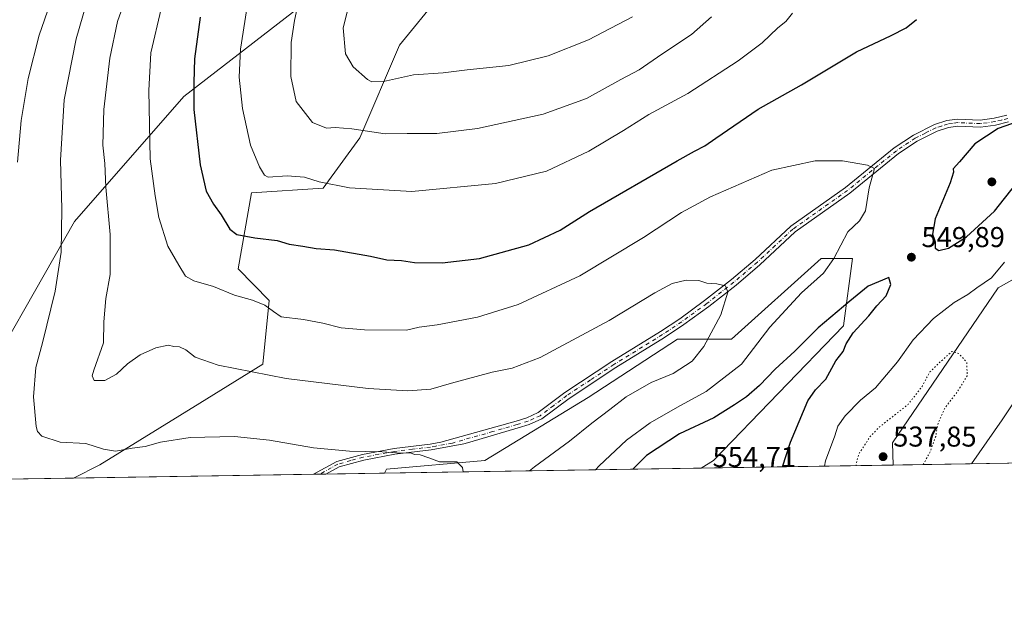
# Model space of a CAD drawing. Units: metres. Extents: x 606762 to 610189, y 4773222 to 4775590.
# Drawn here: x 609485 to 609829, y 4773222 to 4773426 of the extents above; entities that cross this region are included whole.
import ezdxf

# ---------------------------------------------------------------- set-up
doc = ezdxf.new("R2010")
doc.units = ezdxf.units.M
doc.header["$MEASUREMENT"] = 0
doc.linetypes.add('DGN Style 4', pattern=[2.6384748266838614, 1.318413404963828, -0.6592067024819142, 0.001648016756204785, -0.6592067024819142])
doc.linetypes.add('DGN Style 5', pattern=[1.1536117293433497, 0.4944050268614355, -0.6592067024819142])
for name, color, linetype, lineweight in [('Arbolado forestal CxS', 92, 'Continuous', 0), ('Camino Cxs', 7, 'Continuous', 0), ('Camino eje', 30, 'DGN Style 4', 13), ('Comarca CxS', 21, 'Continuous', 0), ('Comunidad Autónoma CxS', 142, 'Continuous', 0), ('Curva de nivel maestra', 30, 'Continuous', 30), ('Curva de nivel normal', 30, 'Continuous', 0), ('Curva de nivel normal depresión', 30, 'DGN Style 5', 0), ('Espacio natural protegido CxS', 121, 'Continuous', 0), ('Matorral CxS', 135, 'Continuous', 0), ('Municipio CxS', 4, 'Continuous', 0), ('Pastizal CxS', 92, 'Continuous', 0), ('Provincia CxS', 1, 'Continuous', 0), ('Punto de cota en terreno', 7, 'Continuous', 0), ('Rótulo de punto de cota en terreno', 7, 'Continuous', 0), ('Suelo desnudo CxS', 253, 'Continuous', 0)]:
    doc.layers.add(name, color=color, linetype=linetype, lineweight=lineweight)
doc.styles.add('Style-Arial', font='txt')

# ---------------------------------------------------------------- blocks, each defined once
blk = doc.blocks.new('*U12')
at = {"layer": 'Arbolado forestal CxS', "color": 92, "linetype": 'Continuous', "lineweight": 0}
for points in [[(609504.0146000005, 4773265.508400001, 533.2385000000068), (609448.5201000003, 4773264.626, 531.448900000003), (609465.7012999998, 4773287.4213, 530.6946000000025), (609504.4537000004, 4773355.1481, 536.1630000000005), (609542.5915999999, 4773398.801899999, 548.7645000000048), (609591.9221000001, 4773436.9417, 562.107799999998), (609627.3466999996, 4773501.420499999, 560.534599999999), (609671.4540999997, 4773563.638300001, 552.0553000000073), (609693.0334999999, 4773610.2481, 540.3567000000039), (609713.5085000005, 4773633.2401, 535.957899999994), (609720.9719000002, 4773633.845699999, 536.470100000006), (609733.9785000002, 4773634.900900001, 537.0285000000003), (609734.6152999997, 4773634.8639, 537.0605999999971), (609748.6917000003, 4773605.189900001, 544.557799999995), (609747.0714999996, 4773584.8599, 550.1680999999953), (609740.1624999996, 4773567.4111, 555.9502000000066), (609726.5100999996, 4773544.3859, 562.905700000003), (609705.6328999996, 4773507.6823, 571.1782999999997), (609660.2259000001, 4773468.5415, 575.0387999999948), (609618.0056999996, 4773416.7897, 568.5544999999984), (609604.0943, 4773384.426700001, 559.9833999999975), (609591.3322999999, 4773366.774900001, 555.1465999999928), (609566.2805000005, 4773365.210100001, 553.6769999999962), (609561.5828999998, 4773338.593900001, 547.9293000000034), (609572.4946999997, 4773327.5319, 546.0190000000002), (609570.2664999999, 4773305.290899999, 541.3457999999955), (609548.2235000003, 4773291.675100001, 537.6624000000012), (609513.2506999997, 4773270.098099999, 534.4406000000017)], [(609773.1266999999, 4773318.690099999, 550.4150999999983), (609727.7194999997, 4773271.7203, 553.9116000000067), (609723.4402000001, 4773268.997300001, 553.8798999999999), (609612.7454000004, 4773267.237299999, 534.311400000006), (609613.4216999998, 4773268.5897, 534.5126000000018), (609647.8673, 4773271.720699999, 536.2691999999952), (609683.8793000003, 4773293.6395, 538.0721999999951), (609715.1942999996, 4773313.9933, 538.321100000001), (609733.9830999998, 4773313.993100001, 541.7543000000006), (609765.2981000004, 4773342.1743, 543.735799999995), (609776.2577000001, 4773342.1743, 546.3966999999975)]]:
    blk.add_polyline3d(points, close=True, dxfattribs=at)
blk = doc.blocks.new('*U23')
at = {"layer": 'Pastizal CxS', "color": 92, "linetype": 'Continuous', "lineweight": 0}
blk.add_polyline3d([(609566.5379999997, 4773851.3212, 434.1661000000022), (609543.0415000003, 4773756.1602, 454.8463000000047), (609565.3631999996, 4773670.3979, 493.5945000000065), (609626.4540999997, 4773680.9713, 502.9970999999932), (609660.5241, 4773698.593699999, 506.9674999999989), (609716.9157999996, 4773713.8665, 517.155700000003), (609801.7426000005, 4773732.5428, 529.9838000000018), (609801.8448000001, 4773732.5363, 530.0062999999936), (609813.8561000006, 4773691.793500001, 537.2403999999951), (609817.5846999995, 4773652.4955, 541.3518999999942), (609803.1996999999, 4773636.4417, 540.7305999999953), (609770.2171999998, 4773632.8367, 538.7859000000026), (609734.6152999997, 4773634.8639, 537.0605999999971), (609733.9785000002, 4773634.900900001, 537.0285000000003), (609720.9719000002, 4773633.845699999, 536.470100000006), (609713.5085000005, 4773633.2401, 535.957899999994), (609693.0334999999, 4773610.2481, 540.3567000000039), (609671.4540999997, 4773563.638300001, 552.0553000000073), (609627.3466999996, 4773501.420499999, 560.534599999999), (609591.9221000001, 4773436.9417, 562.107799999998), (609542.5915999999, 4773398.801899999, 548.7645000000048), (609504.4537000004, 4773355.1481, 536.1630000000005), (609465.7012999998, 4773287.4213, 530.6946000000025)], dxfattribs=at)
blk = doc.blocks.new('*U28')
at = {"layer": 'Espacio natural protegido CxS', "color": 121, "linetype": 'Continuous', "lineweight": 0, "flags": 128}
blk.add_lwpolyline([(610161.7249999995, 4774962.892899999), (610189.0100008462, 4773276.399982234), (607935.1426630665, 4773240.5630292)], dxfattribs=at)
blk = doc.blocks.new('5PATER')
at = {"layer": 'Suelo desnudo CxS', "linetype": 'Continuous', "lineweight": 0}
h = blk.add_hatch(color=51, dxfattribs=at)
edge = h.paths.add_edge_path()
edge.add_ellipse((0, 0), major_axis=(-0.1095731443231308, -0.1110710700762829), ratio=0.9994222409660322, start_angle=0, end_angle=360)

msp = doc.modelspace()

# ---------------------------------------------------------------- linework, layer by layer
at = {"layer": 'Arbolado forestal CxS', "color": 92, "linetype": 'Continuous', "lineweight": 0, "extrusion": (-0.1740370942172577, -0.002767270125326779, 0.9847352091057103), "elevation": -118777.9954657888, "flags": 128}
msp.add_lwpolyline([(-4762972.052796112, 675165.8410893872), (-4762972.052796111, 675053.4160523887)], dxfattribs=at)
at = {"layer": 'Arbolado forestal CxS', "color": 92, "linetype": 'Continuous', "lineweight": 0, "extrusion": (-0.03222328480099661, -0.0005123710511030633, 0.9994805637892815), "elevation": -21552.94299892536, "flags": 128}
msp.add_lwpolyline([(-4762971.926353065, 684976.5990591219), (-4762971.926353065, 684921.0685996681)], dxfattribs=at)
at = {"layer": 'Arbolado forestal CxS', "color": 92, "linetype": 'Continuous', "lineweight": 0}
for points in [[(609734.6152999997, 4773634.8639, 537.0605999999971), (609733.9785000002, 4773634.900900001, 537.0285000000003), (609720.9719000002, 4773633.845699999, 536.470100000006), (609713.5085000005, 4773633.2401, 535.957899999994), (609693.0334999999, 4773610.2481, 540.3567000000039), (609671.4540999997, 4773563.638300001, 552.0553000000073), (609627.3466999996, 4773501.420499999, 560.534599999999), (609591.9221000001, 4773436.9417, 562.107799999998), (609542.5915999999, 4773398.801899999, 548.7645000000048), (609504.4537000004, 4773355.1481, 536.1630000000005), (609465.7012999998, 4773287.4213, 530.6946000000025), (609448.5202000003, 4773264.6262, 531.448900000003)], [(609734.6152999997, 4773634.8639, 537.0605999999971), (609748.6917000003, 4773605.189900001, 544.557799999995), (609747.0714999996, 4773584.8599, 550.1680999999953), (609740.1624999996, 4773567.4111, 555.9502000000066), (609726.5100999996, 4773544.3859, 562.905700000003), (609705.6328999996, 4773507.6823, 571.1782999999997), (609660.2259000001, 4773468.5415, 575.0387999999948), (609618.0056999996, 4773416.7897, 568.5544999999984), (609604.0943, 4773384.426700001, 559.9833999999975), (609591.3322999999, 4773366.774900001, 555.1465999999928), (609566.2805000005, 4773365.210100001, 553.6769999999962), (609561.5828999998, 4773338.593900001, 547.9293000000034), (609572.4946999997, 4773327.5319, 546.0190000000002), (609570.2664999999, 4773305.290899999, 541.3457999999955), (609548.2235000003, 4773291.675100001, 537.6624000000012), (609513.2506999997, 4773270.098099999, 534.4406000000017), (609504.0148999998, 4773265.508500001, 533.238599999997)], [(609723.4403999997, 4773268.997400001, 553.8798999999999), (609727.7194999997, 4773271.7203, 553.9116000000067), (609773.1266999999, 4773318.690099999, 550.4150999999983), (609776.2577000001, 4773342.1743, 546.3966999999975), (609765.2981000004, 4773342.1743, 543.735799999995), (609733.9830999998, 4773313.993100001, 541.7543000000006), (609715.1942999996, 4773313.9933, 538.321100000001), (609683.8793000003, 4773293.6395, 538.0721999999951), (609647.8673, 4773271.720699999, 536.2691999999952), (609613.4216999998, 4773268.5897, 534.5126000000018), (609612.7454000004, 4773267.237400001, 534.311400000006)]]:
    msp.add_polyline3d(points, dxfattribs=at)
at = {"layer": 'Camino Cxs', "color": 7, "linetype": 'Continuous', "lineweight": 0, "extrusion": (-0.06300735908600036, -0.001001706821650013, 0.9980125596827184), "elevation": -42657.85884002093, "flags": 128}
msp.add_lwpolyline([(-4762973.567303329, 684063.643864359), (-4762973.567303328, 684059.3576051679)], dxfattribs=at)
at = {"layer": 'Camino Cxs', "color": 7, "linetype": 'Continuous', "lineweight": 0}
for points in [[(609830.8701, 4773389.9101, 550.3074000000051), (609826.2801000001, 4773388.800100001, 550.3785999999964), (609821.0701000001, 4773388.0701, 550.3757000000041), (609813.1401000004, 4773388.440099999, 549.1055000000051), (609809.8201000001, 4773387.970100001, 548.3962000000029), (609805.9401000004, 4773386.720100001, 548.2636999999959), (609798.8901000004, 4773383.1801, 547.6664000000019), (609792.3800999997, 4773378.850099999, 546.3206999999966), (609775.3300999999, 4773365.020099999, 545.6296000000002), (609756.2901, 4773351.530099999, 542.3136999999988), (609743.9301000005, 4773340.040100001, 541.8199000000022), (609735.6001000004, 4773332.950099999, 540.6174000000028), (609726.1501000002, 4773325.5101, 540.2986999999994), (609717.3501000004, 4773319.130100001, 538.7042999999976), (609710.5800999999, 4773314.5801, 538.5672999999952), (609693.5900999998, 4773304.1501, 539.4297999999981), (609677.2401000002, 4773293.360099999, 538.767399999997), (609667.7901, 4773286.210100001, 538.1489000000003), (609663.3601000002, 4773284.2501, 540.2455999999949), (609659.4600999998, 4773283.040100001, 540.9894000000058), (609642.5301000001, 4773278.120100001, 536.1356999999989), (609640.4700999996, 4773277.460100001, 535.8960999999981), (609629.0301000001, 4773275.390100001, 536.2344000000012), (609616.4001000002, 4773273.880100001, 546.0035999999964), (609605.5000999998, 4773271.8301, 535.2837000000001), (609596.8701, 4773269.460100001, 534.2498999999953), (609592.2230000002, 4773266.910900001, 533.4113999999972), (609587.9458, 4773266.842900001, 533.1413999999932), (609596.1101000002, 4773271.3301, 534.5770000000048), (609605.0500999996, 4773273.780099999, 535.6138999999966), (609616.1001000004, 4773275.850099999, 544.1771000000008), (609628.7301000003, 4773277.370100001, 535.7599999999948), (609632.4700999996, 4773278.050100001, 535.8622000000032), (609658.7401000002, 4773285.4301, 539.2002999999969), (609662.4801000003, 4773286.590100001, 538.5418000000063), (609666.5100999996, 4773288.380100001, 537.7256999999954), (609675.7901, 4773295.4101, 538.3944000000047), (609692.2500999998, 4773306.2601, 538.472099999999), (609709.2301000003, 4773316.6801, 538.3243999999977), (609715.9200999998, 4773321.1801, 538.5975999999937), (609724.6401000004, 4773327.5001, 541.1352000000043), (609734.0201000003, 4773334.880100001, 540.5534000000043), (609742.2701000003, 4773341.9001, 542.361699999994), (609754.7100999998, 4773353.470100001, 542.5969999999943), (609773.8201000001, 4773367.0101, 545.3862999999983), (609790.9001000002, 4773380.870100001, 546.449099999998), (609797.6300999997, 4773385.350099999, 547.1713000000018), (609804.9901000002, 4773389.040100001, 547.7562999999936), (609809.2600999996, 4773390.4101, 548.5206999999937), (609813.0201000003, 4773390.950099999, 549.7768999999971), (609820.9501, 4773390.5801, 551.5378999999957), (609825.8101000005, 4773391.2601, 550.8214000000007), (609830.2100999998, 4773392.3301, 550.2283000000025)], [(609587.9458, 4773266.842800001, 533.141300000003), (609596.1101000002, 4773271.3301, 534.5770000000048), (609605.0500999996, 4773273.780099999, 535.6138999999966), (609616.1001000004, 4773275.850099999, 544.1771000000008), (609628.7301000003, 4773277.370100001, 535.7599999999948), (609632.4700999996, 4773278.050100001, 535.8622000000032), (609658.7401000002, 4773285.4301, 539.2002999999969), (609662.4801000003, 4773286.590100001, 538.5418000000063), (609666.5100999996, 4773288.380100001, 537.7256999999954), (609675.7901, 4773295.4101, 538.3944000000047), (609692.2500999998, 4773306.2601, 538.472099999999), (609709.2301000003, 4773316.6801, 538.3243999999977), (609715.9200999998, 4773321.1801, 538.5975999999937), (609724.6401000004, 4773327.5001, 541.1352000000043), (609734.0201000003, 4773334.880100001, 540.5534000000043), (609742.2701000003, 4773341.9001, 542.361699999994), (609754.7100999998, 4773353.470100001, 542.5969999999943), (609773.8201000001, 4773367.0101, 545.3862999999983), (609790.9001000002, 4773380.870100001, 546.449099999998), (609797.6300999997, 4773385.350099999, 547.1713000000018), (609804.9901000002, 4773389.040100001, 547.7562999999936), (609809.2600999996, 4773390.4101, 548.5206999999937), (609813.0201000003, 4773390.950099999, 549.7768999999971), (609820.9501, 4773390.5801, 551.5378999999957), (609825.8101000005, 4773391.2601, 550.8214000000007), (609830.2100999998, 4773392.3301, 550.2283000000025)], [(609830.8701, 4773389.9101, 550.3074000000051), (609826.2801000001, 4773388.800100001, 550.3785999999964), (609821.0701000001, 4773388.0701, 550.3757000000041), (609813.1401000004, 4773388.440099999, 549.1055000000051), (609809.8201000001, 4773387.970100001, 548.3962000000029), (609805.9401000004, 4773386.720100001, 548.2636999999959), (609798.8901000004, 4773383.1801, 547.6664000000019), (609792.3800999997, 4773378.850099999, 546.3206999999966), (609775.3300999999, 4773365.020099999, 545.6296000000002), (609756.2901, 4773351.530099999, 542.3136999999988), (609743.9301000005, 4773340.040100001, 541.8199000000022), (609735.6001000004, 4773332.950099999, 540.6174000000028), (609726.1501000002, 4773325.5101, 540.2986999999994), (609717.3501000004, 4773319.130100001, 538.7042999999976), (609710.5800999999, 4773314.5801, 538.5672999999952), (609693.5900999998, 4773304.1501, 539.4297999999981), (609677.2401000002, 4773293.360099999, 538.767399999997), (609667.7901, 4773286.210100001, 538.1489000000003), (609663.3601000002, 4773284.2501, 540.2455999999949), (609659.4600999998, 4773283.040100001, 540.9894000000058), (609642.5301000001, 4773278.120100001, 536.1356999999989), (609640.4700999996, 4773277.460100001, 535.8960999999981), (609629.0301000001, 4773275.390100001, 536.2344000000012), (609616.4001000002, 4773273.880100001, 546.0035999999964), (609605.5000999998, 4773271.8301, 535.2837000000001), (609596.8701, 4773269.460100001, 534.2498999999953), (609592.2230000002, 4773266.910800001, 533.4113999999972)]]:
    msp.add_polyline3d(points, dxfattribs=at)
at = {"layer": 'Camino eje', "color": 30, "linetype": 'DGN Style 4', "lineweight": 13}
msp.add_polyline3d([(609830.5401, 4773391.120100001, 550.2611000000034), (609828.3400999998, 4773390.585100001, 550.2795000000042), (609826.0450999998, 4773390.030099999, 550.5754000000015), (609821.0100999996, 4773389.325099999, 550.9557000000059), (609813.0800999999, 4773389.6951, 549.4452000000019), (609811.2001, 4773389.425100001, 548.8751000000047), (609809.5401, 4773389.190099999, 548.4762000000047), (609807.4051000001, 4773388.505100001, 548.0320999999967), (609805.4650999998, 4773387.880100001, 547.7670000000071), (609801.7851, 4773386.0351, 547.8714000000036), (609798.2600999996, 4773384.265100001, 547.3502000000008), (609791.6401000004, 4773379.860099999, 546.3646000000008), (609783.1001000004, 4773372.9301, 545.3282000000036), (609774.5751, 4773366.015100001, 545.523000000001), (609755.5000999998, 4773352.5001, 542.292100000006), (609749.2801000001, 4773346.715100001, 541.765400000004), (609743.1001000004, 4773340.970100001, 542.0592000000033), (609734.8101000005, 4773333.915100001, 540.5659000000014), (609725.3951000003, 4773326.505100001, 540.6385000000009), (609716.6350999996, 4773320.155099999, 538.6435999999958), (609709.9051000001, 4773315.630100001, 538.429999999993), (609692.9200999998, 4773305.2051, 538.809699999998), (609684.7451, 4773299.8101, 539.2480999999971), (609676.5151000004, 4773294.3851, 538.5547999999981), (609671.8750999998, 4773290.870100001, 538.3856999999989), (609667.1501000002, 4773287.295100001, 537.6913000000059), (609664.9351000005, 4773286.315099999, 538.4101999999984), (609662.9200999998, 4773285.420100001, 539.4471999999951), (609659.1001000004, 4773284.235099999, 540.0752000000066), (609650.6350999996, 4773281.7751, 537.1799000000028), (609637.5000999998, 4773278.085100001, 536.0201999999991), (609636.4700999996, 4773277.755100001, 535.8956999999937), (609630.7500999998, 4773276.720100001, 535.957899999994), (609628.8800999997, 4773276.380100001, 535.9943000000058), (609622.5651000004, 4773275.6251, 539.1497999999992), (609616.2500999998, 4773274.8651, 545.0896000000066), (609610.8000999996, 4773273.840100001, 541.127800000002), (609605.2751000002, 4773272.8051, 535.4545999999973), (609600.9600999998, 4773271.620100001, 534.7026000000042), (609596.4901000002, 4773270.395099999, 534.4091999999946), (609594.1651, 4773269.120100001, 534.0161999999982), (609590.0816000003, 4773266.876900001, 533.2765000000073)], dxfattribs=at)
at = {"layer": 'Comarca CxS', "color": 21, "linetype": 'Continuous', "lineweight": 0, "flags": 128}
msp.add_lwpolyline([(607001.5022999997, 4773225.718), (606798.4900008203, 4773222.489982233), (606793.2211000003, 4773558.301999999), (606792.8629999993, 4773581.1278), (606773.4541807432, 4774818.140733131), (606762.1900008209, 4775536.05998221), (607494.5103367274, 4775547.70579153), (607534.6303180963, 4775548.343810067), (609001.3417925187, 4775571.668242566), (609867.1098999998, 4775585.4363), (610043.5620999989, 4775588.2423), (610151.5800008458, 4775589.959982209), (610155.6343999993, 4775339.3581), (610157.009785274, 4775254.343549546), (610157.4052000007, 4775229.900800001), (610159.8103000007, 4775081.2402), (610161.7249999995, 4774962.892899999), (610189.0100008462, 4773276.399982234), (607935.1426630665, 4773240.5630292), (607846.728446037, 4773239.157233461), (607400.5615999997, 4773232.063200001), (607303.1986818379, 4773230.514959225), (607046.4571, 4773226.4328)], close=True, dxfattribs=at)
at = {"layer": 'Comunidad Autónoma CxS', "color": 142, "linetype": 'Continuous', "lineweight": 0, "flags": 128}
msp.add_lwpolyline([(607001.5022999997, 4773225.718), (606798.4900008203, 4773222.489982233), (606793.2211000003, 4773558.301999999), (606792.8629999993, 4773581.1278), (606773.4541807432, 4774818.140733131), (606762.1900008209, 4775536.05998221), (607494.5103367274, 4775547.70579153), (607534.6303180963, 4775548.343810067), (609001.3417925187, 4775571.668242566), (609867.1098999998, 4775585.4363), (610043.5620999989, 4775588.2423), (610151.5800008458, 4775589.959982209), (610155.6343999993, 4775339.3581), (610157.009785274, 4775254.343549546), (610157.4052000007, 4775229.900800001), (610159.8103000007, 4775081.2402), (610161.7249999995, 4774962.892899999), (610189.0100008462, 4773276.399982234), (607935.1426630665, 4773240.5630292), (607846.728446037, 4773239.157233461), (607400.5615999997, 4773232.063200001), (607303.1986818379, 4773230.514959225), (607046.4571, 4773226.4328)], close=True, dxfattribs=at)
at = {"layer": 'Curva de nivel maestra', "color": 30, "linetype": 'Continuous', "lineweight": 30, "elevation": 550, "flags": 128}
for points in [[(609548.29, 4773426.530099999), (609546.3899999997, 4773412.020099999), (609546.1299999999, 4773403.7401), (609546.1399999997, 4773394.2401), (609548.3399999999, 4773374.9101), (609550.4199999999, 4773365.790100001), (609553.0099999999, 4773361.170100001), (609555.7300000006, 4773357.450099999), (609558.6799999997, 4773352.520099999), (609561.1799999997, 4773350.640100001), (609567.4600000001, 4773349.4301), (609575.2000000002, 4773348.540100001), (609579.4600000001, 4773347.1801), (609584.1600000003, 4773346.550100001), (609588.8499999996, 4773345.7301), (609595.2400000002, 4773345.2301), (609607.8099999996, 4773343.030099999), (609613.5800000001, 4773341.780099999), (609618.7300000006, 4773341.470100001), (609623.29, 4773340.8201), (609632.9299999997, 4773340.670100001), (609645.9699999997, 4773342.220100001), (609663.1399999997, 4773346.960100001), (609674.1600000003, 4773352.1601), (609684.3499999996, 4773358.670100001), (609715.0599999996, 4773376.290100001), (609721.0800000001, 4773379.720100001), (609724.75, 4773381.5801), (609728.4900000002, 4773384.290100001), (609743.3899999997, 4773394.390100001), (609758.4900000002, 4773402.940099999), (609777.7000000002, 4773414.390100001), (609789.7800000003, 4773420.1501), (609795.0499999998, 4773422.7601), (609798.7199999997, 4773425.7401)], [(609806.5, 4773344.9801), (609809.7999999998, 4773345.850099999), (609816.0999999996, 4773349.850099999), (609825.9699999997, 4773358.790100001), (609833.4000000004, 4773368.2401), (609842.0300000003, 4773383.350099999), (609845.1699999999, 4773391.210100001), (609845.4699999997, 4773394.0001), (609827.1699999999, 4773387.630100001), (609819.0499999998, 4773382.290100001), (609813.7100000001, 4773375.9901), (609811.4699999997, 4773373.590100001), (609811.6600000003, 4773372.4301), (609810.4000000004, 4773368.710100001), (609805.2400000002, 4773356.090100001), (609804.3200000003, 4773350.700099999), (609805.1900000004, 4773348.0801), (609805.2400000002, 4773345.860099999), (609806.5, 4773344.9801)], [(609751.8241999998, 4773269.448899999), (609754.5899999999, 4773278.110099999), (609760.7300000006, 4773292.530099999), (609763.3899999997, 4773296.390100001), (609766.9800000006, 4773300.0601), (609770.4600000001, 4773306.5001), (609772.9900000002, 4773309.720100001), (609774.0700000003, 4773312.450099999), (609776.5300000003, 4773316.290100001), (609782.04, 4773322.210100001), (609784.8499999996, 4773325.6501), (609788.0700000003, 4773329.190099999), (609789.7100000001, 4773333.1501), (609789.0499999998, 4773335.5801), (609781.8300000001, 4773332.5701), (609775.4100000003, 4773327.3301), (609764.3200000003, 4773318.0601), (609756.1600000003, 4773309.9101), (609749.2400000002, 4773303.5801), (609743.8300000001, 4773297.9101), (609739.3200000003, 4773293.9101), (609735.0300000003, 4773291.090100001), (609727.9000000004, 4773286.610099999), (609715.79, 4773280.950099999), (609704.3300000001, 4773273.370100001), (609699.4930999996, 4773268.616800001)]]:
    msp.add_lwpolyline(points, dxfattribs=at)
at = {"layer": 'Curva de nivel normal', "color": 30, "linetype": 'Continuous', "lineweight": 0, "flags": 128}
for points, elevation in [([(609663.4619000005, 4773268.043600001), (609665.1600000003, 4773269.5), (609677.3899999997, 4773278.4), (609685.2199999997, 4773284.76), (609691.5499999998, 4773289.470000001), (609697.2100000001, 4773293.91), (609705.9699999997, 4773298.91), (609713.6699999999, 4773302.109999999), (609720.2300000006, 4773306.369999999), (609724.4000000004, 4773311.439999999), (609730.2599999999, 4773322.58), (609732.7800000003, 4773330.439999999), (609731.9000000004, 4773332.710000001), (609728.9199999999, 4773333.4), (609725.3899999997, 4773333.600000001), (609722.5999999996, 4773334.52), (609718.2100000001, 4773334.600000001), (609713.2599999999, 4773333.480000001), (609707.2100000001, 4773330.26), (609691.3099999996, 4773320.52), (609667.2100000001, 4773307.680000001), (609657.3600000005, 4773303.9), (609650.3399999999, 4773302.539999999), (609636.1399999997, 4773298.66), (609628.9900000002, 4773296.550000001), (609620.8600000005, 4773295.970000001), (609607.0599999996, 4773296.800000001), (609578.4000000004, 4773300.310000001), (609554.6299999999, 4773304.980000001), (609546.6399999997, 4773307.779999999), (609543.2999999998, 4773310.359999999), (609541.0700000003, 4773311.350000001), (609539.1799999997, 4773311.529999999), (609537.1600000003, 4773311.92), (609532.8399999999, 4773311.01), (609527.3799999999, 4773308.58), (609522.9600000001, 4773305.42), (609519.04, 4773301.84), (609515, 4773299.560000001), (609511.2999999998, 4773299.560000001), (609510.6500000004, 4773301.26), (609511.1699999999, 4773303.180000001), (609514.54, 4773312.789999999), (609514.7000000002, 4773320.109999999), (609515.4100000003, 4773328.279999999), (609516.8399999999, 4773336.65), (609516.9100000003, 4773350.560000001), (609515.3399999999, 4773367.109999999), (609514.9800000006, 4773375.390000001), (609514.3300000001, 4773381.82), (609514.7000000002, 4773394.26), (609516.7999999998, 4773412.15), (609519.4400000004, 4773425.039999999), (609528.29, 4773449.92)], 540), ([(609583.9800000006, 4773437.880000001), (609581.3399999999, 4773425.32), (609580.0899999999, 4773417.730000001), (609580.0700000003, 4773405.77), (609581.8600000005, 4773397.029999999), (609587.54, 4773389.720000001), (609592.4900000002, 4773387.76), (609595.4600000001, 4773388.01), (609601.2800000003, 4773387.550000001), (609612.9600000001, 4773385.82), (609620.7300000006, 4773385.92), (609631.0300000003, 4773385.92), (609645.2100000001, 4773387.619999999), (609668.2599999999, 4773392.609999999), (609683.3899999997, 4773398.08), (609695.3899999997, 4773404.77), (609701.7300000006, 4773408.140000001), (609709.7300000006, 4773413.640000001), (609720.0599999996, 4773420.42), (609727.0700000003, 4773426.66)], 560), ([(609602.3399999999, 4773438.859999999), (609598.3200000003, 4773422.850000001), (609599.1399999997, 4773413.720000001), (609601.8399999999, 4773409.15), (609606.7599999999, 4773404.710000001), (609608.3499999996, 4773403.980000001), (609612.3899999997, 4773404.100000001), (609622.9199999999, 4773406.390000001), (609633.2699999996, 4773407.029999999), (609641.6799999997, 4773408.15), (609656.1699999999, 4773409.619999999), (609669.9800000006, 4773412.980000001), (609684.0700000003, 4773418.65), (609699.4500000002, 4773426.619999999)], 565), ([(609640.2021000005, 4773267.673900001), (609639.9900000002, 4773269.27), (609638.0300000003, 4773271.16), (609631.9400000004, 4773271.189999999), (609628.2000000002, 4773272.619999999), (609625.2599999999, 4773273.66), (609623.25, 4773273.82), (609621.8099999996, 4773274.390000001), (609618.5800000001, 4773274.26), (609611.9199999999, 4773274.720000001), (609600.5, 4773274.9), (609587.9800000006, 4773276.100000001), (609572.5499999998, 4773278.82), (609560.3200000003, 4773280.109999999), (609544.8700000001, 4773279.710000001), (609534.4800000006, 4773278.109999999), (609529.1600000003, 4773276.609999999), (609524.5599999996, 4773275.960000001), (609518.6900000004, 4773274.92), (609514.5599999996, 4773275.619999999), (609508.3700000001, 4773277.609999999), (609499.4299999997, 4773278.050000001), (609493.04, 4773280.199999999), (609491.4600000001, 4773281.800000001), (609491.0599999996, 4773283.5), (609490.0999999996, 4773293.92), (609490.9400000004, 4773304.199999999), (609493.2699999996, 4773312.76), (609497.6799999997, 4773330.789999999), (609499.75, 4773344.470000001), (609500.0499999998, 4773359.58), (609499.5199999996, 4773376.58), (609500.8099999996, 4773397.66), (609504.9500000002, 4773418.91), (609509.8700000001, 4773435.99)], 535), ([(609495.9100000003, 4773431.24), (609492.0999999996, 4773420.24), (609488.2400000002, 4773405.100000001), (609485.7300000006, 4773390.460000001), (609484.4800000006, 4773375.91)], 530), ([(609534.7000000002, 4773429.449999999), (609531.1299999999, 4773414.029999999), (609530.3600000005, 4773400.939999999), (609530.9100000003, 4773377.07), (609532.6200000001, 4773364.16), (609533.9000000004, 4773356.560000001), (609537, 4773346.58), (609540.8399999999, 4773339.91), (609543.1699999999, 4773336.08), (609546.0899999999, 4773334.439999999), (609552.9600000001, 4773332.470000001), (609560.2999999998, 4773329.369999999), (609566.6299999999, 4773327.640000001), (609570.9699999997, 4773325.970000001), (609574, 4773323.67), (609576.6399999997, 4773321.82), (609584.4400000004, 4773320.92), (609591.2599999999, 4773319.680000001), (609597.5800000001, 4773318.01), (609605.7300000006, 4773317.26), (609620.4800000006, 4773317.17), (609624.9199999999, 4773318.25), (609631.1799999997, 4773319.060000001), (609645.2199999997, 4773321.730000001), (609659.5199999996, 4773326.189999999), (609681.0599999996, 4773336.180000001), (609703.2699999996, 4773349.560000001), (609716.5300000003, 4773358.300000001), (609726.7300000006, 4773363.779999999), (609748.0599999996, 4773373.039999999), (609763.2400000002, 4773376.359999999), (609772.7800000003, 4773376.369999999), (609781.54, 4773374.77), (609783.9699999997, 4773373.680000001), (609782.1799999997, 4773366.9), (609780.8399999999, 4773358.850000001), (609778.7199999997, 4773355.430000001), (609774.7199999997, 4773351.57), (609769.7400000002, 4773342.180000001), (609766.1500000004, 4773337.07), (609758.4900000002, 4773330.25), (609747.3600000005, 4773318.27), (609737.4600000001, 4773305.27), (609725.1399999997, 4773295.720000001), (609715.2000000002, 4773290.350000001), (609705.54, 4773284.859999999), (609697.3300000001, 4773278.76), (609687.7400000002, 4773269.850000001), (609686.5094999997, 4773268.4101)], 545), ([(609564.4900000002, 4773428.710000001), (609562.4699999997, 4773415.300000001), (609561.9600000001, 4773405.619999999), (609563.0999999996, 4773394.600000001), (609565.9299999997, 4773381.779999999), (609569.1100000005, 4773374.289999999), (609570.8300000001, 4773371.369999999), (609572.1399999997, 4773370.65), (609578.7599999999, 4773371.140000001), (609584.7400000002, 4773370.640000001), (609589.9699999997, 4773368.99), (609600.5, 4773366.92), (609622.3399999999, 4773365.67), (609651.5700000003, 4773368.430000001), (609669.3200000003, 4773372.730000001), (609684.2000000002, 4773379.66), (609696.3200000003, 4773386.939999999), (609705.1399999997, 4773392.58), (609718.7300000006, 4773399.91), (609736.3899999997, 4773411.220000001), (609744.6900000004, 4773417.539999999), (609750.2300000006, 4773422.76), (609753.0199999996, 4773425.060000001), (609755.3099999996, 4773427.960000001)], 555), ([(609766.4645999996, 4773269.681500001), (609766.8799999999, 4773271.51), (609770.1100000005, 4773280.310000001), (609771.2100000001, 4773283.689999999), (609773.7000000002, 4773287.220000001), (609779.0499999998, 4773292.76), (609784.3799999999, 4773297.07), (609792.0099999999, 4773306.130000001), (609797.4699999997, 4773313.800000001), (609804.6500000004, 4773321.300000001), (609811.7999999998, 4773326.91), (609816.5599999996, 4773329.619999999), (609819.7100000001, 4773331.980000001), (609824.9000000004, 4773335.52), (609829.4400000004, 4773340.970000001)], 545), ([(609840.2800000003, 4773303.300000001), (609828.5599999996, 4773285.91), (609817.9161, 4773270.499500001)], 545)]:
    msp.add_lwpolyline(points, dxfattribs=dict(at, elevation=elevation))
at = {"layer": 'Curva de nivel normal depresión', "color": 30, "linetype": 'DGN Style 5', "lineweight": 0, "elevation": 540, "flags": 128}
msp.add_lwpolyline([(609800.9933000002, 4773270.2304), (609803.4500000002, 4773274.699999999), (609805.3899999997, 4773280.09), (609806.2000000002, 4773284.600000001), (609808.4000000004, 4773289.730000001), (609812.8899999997, 4773295.58), (609816.4000000004, 4773301.27), (609816.2300000006, 4773305.99), (609813.4199999999, 4773309.07), (609811.0499999998, 4773309.76), (609806.8799999999, 4773306.01), (609803.3499999996, 4773302.619999999), (609800.6200000001, 4773297.51), (609795.7400000002, 4773291.25), (609785.5700000003, 4773283.25), (609782.5599999996, 4773280.15), (609778.3899999997, 4773273.74), (609777.4998000005, 4773269.856899999)], dxfattribs=at)
at = {"layer": 'Matorral CxS', "color": 135, "linetype": 'Continuous', "lineweight": 0, "extrusion": (0.229706531693004, 0.003652366151592668, 0.9732530860567902), "elevation": 158030.2481804338, "flags": 128}
msp.add_lwpolyline([(4762972.272761368, -667138.2286011868), (4762972.272761368, -667069.314587365)], dxfattribs=at)
at = {"layer": 'Matorral CxS', "color": 135, "linetype": 'Continuous', "lineweight": 0, "extrusion": (-0.0005384001351414803, -8.560523146939249e-06, 0.9999998550259955), "elevation": 164.2197289932261, "flags": 128}
msp.add_lwpolyline([(609588.1445679464, 4773266.844480706), (609504.2133557759, 4773265.509980706)], dxfattribs=at)
at = {"layer": 'Matorral CxS', "color": 135, "linetype": 'Continuous', "lineweight": 0, "extrusion": (-0.04414667176301516, -0.0007028079035793488, 0.9990248132220236), "elevation": -29733.20496821979, "flags": 128}
msp.add_lwpolyline([(-4762958.774065243, 684847.9270197937), (-4762958.774065242, 684845.7889641696)], dxfattribs=at)
at = {"layer": 'Matorral CxS', "color": 135, "linetype": 'Continuous', "lineweight": 0, "extrusion": (-0.04332913458930004, -0.0006879246211075448, 0.9990606152058332), "elevation": -29163.78144062921, "flags": 128}
msp.add_lwpolyline([(-4762988.318568002, 684669.0563060907), (-4762988.318568002, 684666.9125223657)], dxfattribs=at)
at = {"layer": 'Matorral CxS', "color": 135, "linetype": 'Continuous', "lineweight": 0, "extrusion": (-0.04090109103374419, -0.0006503182363708128, 0.9991629886251997), "elevation": -27504.10504690426, "flags": 128}
msp.add_lwpolyline([(-4762972.521719188, 684868.1508153381), (-4762972.521719188, 684847.6087274929)], dxfattribs=at)
at = {"layer": 'Matorral CxS', "color": 135, "linetype": 'Continuous', "lineweight": 0}
for points in [[(609734.6152999997, 4773634.8639, 537.0605999999971), (609748.6917000003, 4773605.189900001, 544.557799999995), (609747.0714999996, 4773584.8599, 550.1680999999953), (609740.1624999996, 4773567.4111, 555.9502000000066), (609726.5100999996, 4773544.3859, 562.905700000003), (609705.6328999996, 4773507.6823, 571.1782999999997), (609660.2259000001, 4773468.5415, 575.0387999999948), (609618.0056999996, 4773416.7897, 568.5544999999984), (609604.0943, 4773384.426700001, 559.9833999999975), (609591.3322999999, 4773366.774900001, 555.1465999999928), (609566.2805000005, 4773365.210100001, 553.6769999999962), (609561.5828999998, 4773338.593900001, 547.9293000000034), (609572.4946999997, 4773327.5319, 546.0190000000002), (609570.2664999999, 4773305.290899999, 541.3457999999955), (609548.2235000003, 4773291.675100001, 537.6624000000012), (609513.2506999997, 4773270.098099999, 534.4406000000017), (609504.0148999998, 4773265.508500001, 533.238599999997)], [(609866.8768999996, 4773354.233100001, 541.7716999999975), (609827.2093000002, 4773332.033500001, 544.265400000004), (609790.2269000001, 4773277.782099999, 538.5460000000021), (609790.5026000004, 4773270.0636, 538.047900000005), (609723.4402000001, 4773268.997300001, 553.8798999999999), (609727.7194999997, 4773271.7203, 553.9116000000067), (609773.1266999999, 4773318.690099999, 550.4150999999983), (609776.2577000001, 4773342.1743, 546.3966999999975), (609765.2981000004, 4773342.1743, 543.735799999995), (609733.9830999998, 4773313.993100001, 541.7543000000006), (609715.1942999996, 4773313.9933, 538.321100000001), (609683.8793000003, 4773293.6395, 538.0721999999951), (609647.8673, 4773271.720699999, 536.2691999999952), (609613.4216999998, 4773268.5897, 534.5126000000018), (609612.7454000004, 4773267.237299999, 534.311400000006), (609504.0146000005, 4773265.508400001, 533.2385000000068), (609513.2506999997, 4773270.098099999, 534.4406000000017), (609548.2235000003, 4773291.675100001, 537.6624000000012), (609570.2664999999, 4773305.290899999, 541.3457999999955), (609572.4946999997, 4773327.5319, 546.0190000000002), (609561.5828999998, 4773338.593900001, 547.9293000000034), (609566.2805000005, 4773365.210100001, 553.6769999999962), (609591.3322999999, 4773366.774900001, 555.1465999999928), (609604.0943, 4773384.426700001, 559.9833999999975), (609618.0056999996, 4773416.7897, 568.5544999999984), (609660.2259000001, 4773468.5415, 575.0387999999948)], [(609866.8768999996, 4773354.233100001, 541.7716999999975), (609827.2093000002, 4773332.033500001, 544.265400000004), (609790.2269000001, 4773277.782099999, 538.5460000000021), (609790.5025000004, 4773270.0637, 538.047900000005)], [(609723.4403999997, 4773268.997400001, 553.8798999999999), (609727.7194999997, 4773271.7203, 553.9116000000067), (609773.1266999999, 4773318.690099999, 550.4150999999983), (609776.2577000001, 4773342.1743, 546.3966999999975), (609765.2981000004, 4773342.1743, 543.735799999995), (609733.9830999998, 4773313.993100001, 541.7543000000006), (609715.1942999996, 4773313.9933, 538.321100000001), (609683.8793000003, 4773293.6395, 538.0721999999951), (609647.8673, 4773271.720699999, 536.2691999999952), (609613.4216999998, 4773268.5897, 534.5126000000018), (609612.7454000004, 4773267.237400001, 534.311400000006)]]:
    msp.add_polyline3d(points, dxfattribs=at)
at = {"layer": 'Municipio CxS', "color": 4, "linetype": 'Continuous', "lineweight": 0, "flags": 128}
msp.add_lwpolyline([(610161.7249999995, 4774962.892899999), (610189.0100008462, 4773276.399982234), (607935.1426630665, 4773240.5630292)], dxfattribs=at)
at = {"layer": 'Pastizal CxS', "color": 92, "linetype": 'Continuous', "lineweight": 0, "extrusion": (-0.2521635868001479, -0.004009599457884906, 0.9676763139626141), "elevation": -172385.2051578061, "flags": 128}
msp.add_lwpolyline([(-4762971.829771562, 663625.8711046343), (-4762971.829771562, 663577.0764123376)], dxfattribs=at)
at = {"layer": 'Pastizal CxS', "color": 92, "linetype": 'Continuous', "lineweight": 0}
for points in [[(609734.6152999997, 4773634.8639, 537.0605999999971), (609733.9785000002, 4773634.900900001, 537.0285000000003), (609720.9719000002, 4773633.845699999, 536.470100000006), (609713.5085000005, 4773633.2401, 535.957899999994), (609693.0334999999, 4773610.2481, 540.3567000000039), (609671.4540999997, 4773563.638300001, 552.0553000000073), (609627.3466999996, 4773501.420499999, 560.534599999999), (609591.9221000001, 4773436.9417, 562.107799999998), (609542.5915999999, 4773398.801899999, 548.7645000000048), (609504.4537000004, 4773355.1481, 536.1630000000005), (609465.7012999998, 4773287.4213, 530.6946000000025), (609448.5202000003, 4773264.6262, 531.448900000003)], [(609837.7141000004, 4773270.814300001, 550.3537000000069), (609790.5026000004, 4773270.0636, 538.047900000005), (609790.2269000001, 4773277.782099999, 538.5460000000021), (609827.2093000002, 4773332.033500001, 544.265400000004), (609866.8768999996, 4773354.233100001, 541.7716999999975)], [(609866.8768999996, 4773354.233100001, 541.7716999999975), (609827.2093000002, 4773332.033500001, 544.265400000004), (609790.2269000001, 4773277.782099999, 538.5460000000021), (609790.5025000004, 4773270.0637, 538.047900000005)]]:
    msp.add_polyline3d(points, dxfattribs=at)
at = {"layer": 'Provincia CxS', "color": 1, "linetype": 'Continuous', "lineweight": 0, "flags": 128}
msp.add_lwpolyline([(607001.5022999997, 4773225.718), (606798.4900008203, 4773222.489982233), (606793.2211000003, 4773558.301999999), (606792.8629999993, 4773581.1278), (606773.4541807432, 4774818.140733131), (606762.1900008209, 4775536.05998221), (607494.5103367274, 4775547.70579153), (607534.6303180963, 4775548.343810067), (609001.3417925187, 4775571.668242566), (609867.1098999998, 4775585.4363), (610043.5620999989, 4775588.2423), (610151.5800008458, 4775589.959982209), (610155.6343999993, 4775339.3581), (610157.009785274, 4775254.343549546), (610157.4052000007, 4775229.900800001), (610159.8103000007, 4775081.2402), (610161.7249999995, 4774962.892899999), (610189.0100008462, 4773276.399982234), (607935.1426630665, 4773240.5630292), (607846.728446037, 4773239.157233461), (607400.5615999997, 4773232.063200001), (607303.1986818379, 4773230.514959225), (607046.4571, 4773226.4328)], close=True, dxfattribs=at)

# ---------------------------------------------------------------- block references
at = {"layer": 'Arbolado forestal CxS', "color": 92, "linetype": 'Continuous', "lineweight": 0}
msp.add_blockref('*U12', (0, 0), dxfattribs=at)
at = {"layer": 'Espacio natural protegido CxS', "color": 121, "linetype": 'Continuous', "lineweight": 0}
msp.add_blockref('*U28', (0, 0), dxfattribs=at)
at = {"layer": 'Pastizal CxS', "color": 92, "linetype": 'Continuous', "lineweight": 0}
msp.add_blockref('*U23', (0, 0), dxfattribs=at)
at = {"layer": 'Punto de cota en terreno', "color": 7, "linetype": 'Continuous', "lineweight": 0, "xscale": 10, "yscale": 10, "zscale": 10}
for p in [(609825, 4773369, 551.3399999999965), (609796.8799999999, 4773342.680000001, 549.8899999999994), (609787, 4773273, 537.8500000000058)]:
    msp.add_blockref('5PATER', p, dxfattribs=at)

# ---------------------------------------------------------------- texts
at = {"layer": 'Rótulo de punto de cota en terreno', "color": 7, "linetype": 'Continuous', "lineweight": 0, "style": 'Style-Arial'}
for s, p in [('549,89', (609800.4078000003, 4773346.207800001)), ('537,85', (609790.5278000003, 4773276.527799999)), ('554,71', (609727.4096999997, 4773269.409700001))]:
    msp.add_text(s, height=7.000000000000002, dxfattribs=at).set_placement(p)

doc.saveas('drawing.dxf')
